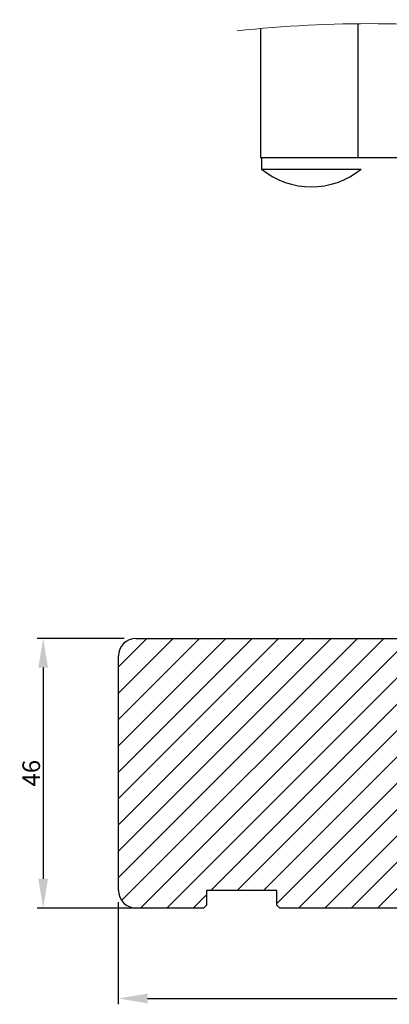
# Model space of a CAD drawing. Units: millimetres. Extents: x 63 to 2726, y -2810 to -133.
# Drawn here: x 2544 to 2607, y -2243 to -2075 of the extents above; entities that cross this region are included whole.
import ezdxf

# ---------------------------------------------------------------- set-up
doc = ezdxf.new("R2010")
doc.units = ezdxf.units.MM
doc.layers.get('0').update_dxf_attribs({"lineweight": 0})
doc.layers.get('DEFPOINTS').update_dxf_attribs({"lineweight": 0})
for name, color, linetype, lineweight in [('03 FRAME', 40, 'Continuous', 25), ('04 FRAME HATCH', 40, 'Continuous', 0), ('09 ALUMINIUM', 55, 'Continuous', 25)]:
    doc.layers.add(name, color=color, linetype=linetype, lineweight=lineweight)
doc.styles.add('M1x1', font='arial.ttf', dxfattribs={"height": 3})
doc.dimstyles.new('M1x1', dxfattribs={"dimscale": 0, "dimtxt": 3, "dimasz": 5, "dimexe": 1, "dimexo": 2, "dimgap": 0.5, "dimtad": 1, "dimdec": 0, "dimdsep": 46, "dimtxsty": 'M1x1', "dimcen": -1, "dimclrd": 256, "dimclre": 256, "dimclrt": 256, "dimazin": 2, "dimtfac": 1, "dimtdec": 0, "dimtmove": 0, "dimatfit": 3, "dimfxl": 1, "dimtolj": 1, "dimarcsym": 0})

# ---------------------------------------------------------------- blocks, each defined once
blk = doc.blocks.new('3-LAGS TREA hardtr or bot')
at = {"layer": '04 FRAME HATCH'}
h = blk.add_hatch(dxfattribs=at)
h.set_pattern_fill('ANSI31', color=256, style=0)
h.set_pattern_definition([(45, (147.2234, 84.5347), (-2.245064, 2.245064), [])])
h.paths.add_polyline_path([(3452.82, -2025.3), (3452.82, -2007.09, 0.378866), (3450.18, -2004.12), (3402.82, -1998.3), (3400.32, -1998.3, -0.414214), (3398.82, -1996.8), (3398.82, -1983.8, 0.414214), (3397.32, -1982.3), (3341.82, -1982.3, 0.414214), (3338.82, -1985.3), (3338.82, -2025.3, 0.414214), (3341.82, -2028.3), (3353.32, -2028.3), (3353.82, -2027.8), (3353.82, -2025.3), (3365.82, -2025.3), (3365.82, -2027.8), (3366.32, -2028.3), (3389.12, -2028.3), (3389.62, -2027.8), (3389.62, -2018.3), (3393.62, -2018.3), (3393.62, -2027.8), (3394.12, -2028.3), (3414.82, -2028.3), (3416.06, -2025.3), (3423.3, -2028.3), (3425.32, -2028.3), (3425.82, -2027.8), (3425.82, -2025.3), (3437.82, -2025.3), (3437.82, -2027.8), (3438.32, -2028.3), (3449.82, -2028.3, 0.414214)])
at = {"layer": '03 FRAME', "linetype": 'Continuous', "lineweight": 25}
for p, q in [((3341.82, -1982.3), (3397.32, -1982.3)), ((3398.82, -1983.8), (3398.82, -1996.8)), ((3338.82, -2025.3), (3338.82, -1985.3)), ((3400.32, -1998.3), (3402.82, -1998.3)), ((3402.82, -1998.3), (3450.18, -2004.12)), ((3452.82, -2007.09), (3452.82, -2025.3)), ((3393.62, -2018.3), (3389.62, -2018.3)), ((3389.62, -2018.3), (3389.62, -2027.8)), ((3393.62, -2027.8), (3393.62, -2018.3)), ((3365.82, -2025.3), (3353.82, -2025.3)), ((3353.82, -2025.3), (3353.82, -2027.8)), ((3365.82, -2027.8), (3365.82, -2025.3)), ((3416.06, -2025.3), (3414.82, -2028.3)), ((3423.3, -2028.3), (3416.06, -2025.3)), ((3437.82, -2025.3), (3425.82, -2025.3)), ((3425.82, -2025.3), (3425.82, -2027.8)), ((3437.82, -2027.8), (3437.82, -2025.3)), ((3353.32, -2028.3), (3341.82, -2028.3)), ((3353.82, -2027.8), (3353.32, -2028.3)), ((3366.32, -2028.3), (3365.82, -2027.8)), ((3389.12, -2028.3), (3366.32, -2028.3)), ((3389.62, -2027.8), (3389.12, -2028.3)), ((3394.12, -2028.3), (3393.62, -2027.8)), ((3414.82, -2028.3), (3394.12, -2028.3)), ((3425.32, -2028.3), (3423.3, -2028.3)), ((3425.82, -2027.8), (3425.32, -2028.3)), ((3438.32, -2028.3), (3437.82, -2027.8)), ((3449.82, -2028.3), (3438.32, -2028.3))]:
    blk.add_line(p, q, dxfattribs=at)
for centre, radius, start, end in [((3341.82, -1985.3), 3, 90, 180), ((3397.32, -1983.8), 1.5, 0, 90), ((3400.32, -1996.8), 1.5, 180, 270), ((3449.82, -2007.09), 3, 0, 83), ((3341.82, -2025.3), 3, 180, 270), ((3449.82, -2025.3), 3, 270, 0)]:
    blk.add_arc(centre, radius, start, end, dxfattribs=at)
blk = doc.blocks.new('*D49')
at = {"lineweight": -2, "transparency": 16777216}
for p, q in [((2561.39, -2180.64), (2546.58, -2180.64)), ((2547.58, -2185.64), (2547.58, -2221.64)), ((2564.04, -2226.64), (2546.58, -2226.64))]:
    blk.add_line(p, q, dxfattribs=at)
at = {"transparency": 16777216}
for points in [[(2548.41, -2185.64), (2546.75, -2185.64), (2547.58, -2180.64)], [(2546.75, -2221.64), (2548.41, -2221.64), (2547.58, -2226.64)]]:
    blk.add_solid(points, dxfattribs=at)
at = {"layer": 'DEFPOINTS', "color": 0, "transparency": 16777216}
for p in [(2563.39, -2180.64), (2547.58, -2226.64), (2566.04, -2226.64)]:
    blk.add_point(p, dxfattribs=at)
at = {"transparency": 16777216, "insert": (2545.55, -2203.64), "char_height": 3, "attachment_point": 5, "rotation": 90, "style": 'M1x1'}
blk.add_mtext('\\A1;46', dxfattribs=at)
blk = doc.blocks.new('*D50')
at = {"lineweight": -2, "transparency": 16777216}
for p, q in [((2560.39, -2225.64), (2560.39, -2243.06)), ((2674.39, -2225.64), (2674.39, -2243.06)), ((2565.39, -2242.06), (2669.39, -2242.06))]:
    blk.add_line(p, q, dxfattribs=at)
at = {"transparency": 16777216}
for points in [[(2565.39, -2241.23), (2565.39, -2242.89), (2560.39, -2242.06)], [(2669.39, -2242.89), (2669.39, -2241.23), (2674.39, -2242.06)]]:
    blk.add_solid(points, dxfattribs=at)
at = {"layer": 'DEFPOINTS', "color": 0, "transparency": 16777216}
for p in [(2560.39, -2223.64), (2674.39, -2223.64), (2674.39, -2242.06)]:
    blk.add_point(p, dxfattribs=at)
at = {"transparency": 16777216, "insert": (2617.39, -2240.05), "char_height": 3, "attachment_point": 5, "style": 'M1x1'}
blk.add_mtext('\\A1;114', dxfattribs=at)

msp = doc.modelspace()

# ---------------------------------------------------------------- linework, layer by layer
msp.add_open_spline([(2580.643, -2076.995), (2596.719, -2075.407), (2625.74, -2074.886), (2670.524, -2089.739), (2700.901, -2086.933), (2718.141, -2084.96)], degree=3, knots=[37.0593495, 37.0593495, 37.0593495, 37.0593495, 85.1643169, 124.4788448, 175.8390844, 175.8390844, 175.8390844, 175.8390844])
at = {"layer": '09 ALUMINIUM', "ltscale": 20}
for p, q in [((2584.643, -2076.627), (2584.643, -2098.618)), ((2601.237, -2075.803), (2601.237, -2098.568)), ((2584.643, -2098.618), (2601.943, -2098.618)), ((2584.793, -2098.618), (2584.793, -2100.618)), ((2601.237, -2098.618), (2608.39, -2098.618)), ((2584.793, -2100.618), (2601.793, -2100.618))]:
    msp.add_line(p, q, dxfattribs=at)
at = {"layer": '09 ALUMINIUM', "ltscale": 400}
msp.add_arc((2593.293, -2090.076), 13.542, 231.11967, 308.88033, dxfattribs=at)

# ---------------------------------------------------------------- block references
at = {"color": 0}
msp.add_blockref('3-LAGS TREA hardtr or bot', (-778.425, -198.34), dxfattribs=at)

# ---------------------------------------------------------------- dimensions: what is measured, and where the dimension line sits
dim = msp.add_linear_dim(base=(2547.581, -2226.641), p1=(2563.39, -2180.641), p2=(2566.037, -2226.641), angle=90, dimstyle='M1x1', override={"dimscale": 1}, dxfattribs=at)
dim.commit()
dim.dimension.update_dxf_attribs({"geometry": '*D49', "text_midpoint": (2545.549, -2203.641)})
dim = msp.add_linear_dim(base=(2674.39, -2242.06), p1=(2560.39, -2223.641), p2=(2674.39, -2223.641), dimstyle='M1x1', override={"dimscale": 1}, dxfattribs=at)
dim.commit()
dim.dimension.update_dxf_attribs({"geometry": '*D50', "text_midpoint": (2617.39, -2240.054)})

doc.saveas('drawing.dxf')
